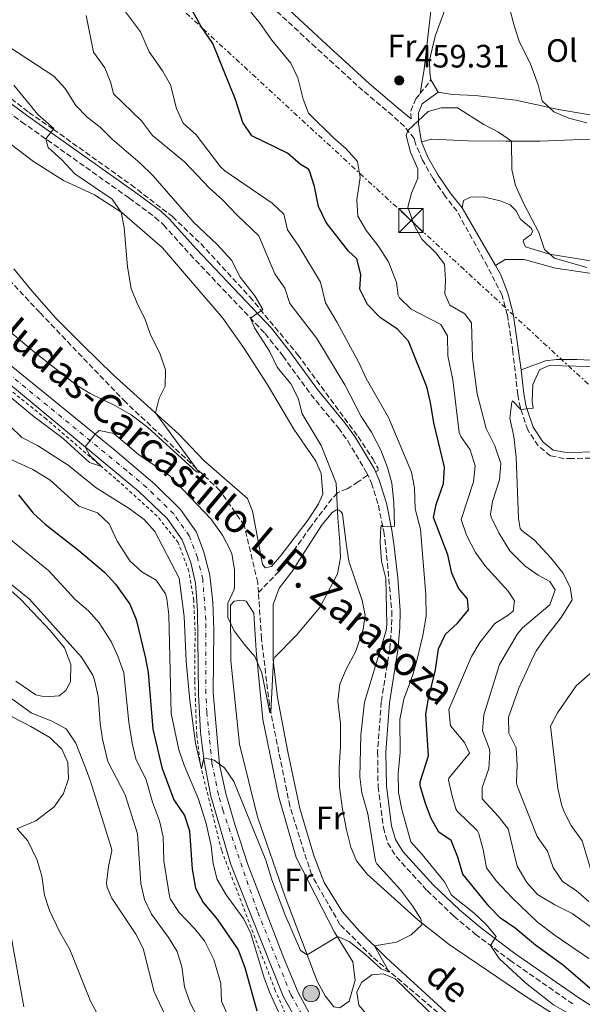
# Model space of a CAD drawing. Units: metres. Extents: x 631765 to 635233, y 4706547 to 4708926.
# Drawn here: x 634706 to 634880, y 4708458 to 4708762 of the extents above; entities that cross this region are included whole.
import ezdxf
from ezdxf.enums import TextEntityAlignment as Align

# ---------------------------------------------------------------- set-up
doc = ezdxf.new("R2010")
doc.units = ezdxf.units.M
doc.header["$MEASUREMENT"] = 0
for name, pattern in [('DGN Style 2', [1.7399219301090239, 1.043953158065414, -0.6959687720436097]), ('DGN Style 3', [2.435890702152634, 1.739921930109024, -0.6959687720436097]), ('DGN Style 4', [2.7856150101045474, 1.391937544087219, -0.6959687720436097, 0.001739921930109024, -0.6959687720436097]), ('DGN Style 7', [3.4798438602180486, 1.565929737098122, -0.6959687720436097, 0.5219765790327072, -0.6959687720436097])]:
    doc.linetypes.add(name, pattern=pattern)
for name, color, linetype, lineweight in [('Balsa-alberca', 142, 'Continuous', 0), ('Barranco lineal', 142, 'DGN Style 3', 13), ('Camino', 7, 'DGN Style 3', 0), ('Carretera', 9, 'Continuous', 0), ('Cota de punto acotado terreno', 7, 'Continuous', 0), ('Curva de nivel directora', 30, 'Continuous', 30), ('Curva de nivel intermedia', 30, 'Continuous', 0), ('Eje de carretera', 7, 'DGN Style 4', 0), ('Etiqueta de uso rústico', 92, 'Continuous', 0), ('Hito kilométrico (PK) carretera', 7, 'Continuous', 0), ('Línea blanca (vial)', 7, 'Continuous', 13), ('Línea de cambio de uso (parcela vista)', 92, 'Continuous', 0), ('Línea de cuneta (fondo)', 4, 'DGN Style 2', 0), ('Línea de pavimento', 1, 'Continuous', 0), ('Línea eléctrica', 6, 'DGN Style 7', 0), ('Margen derecho', 7, 'Continuous', 0), ('Puente', 1, 'Continuous', 0), ('Punto acotado terreno (símbolo)', 7, 'Continuous', 0), ('Texto de arroyo-regatas y barrancos', 142, 'Continuous', 0), ('Texto de Carretera Red Comarcal', 1, 'Continuous', 0), ('Torre eléctrica', 7, 'Continuous', 0)]:
    doc.layers.add(name, color=color, linetype=linetype, lineweight=lineweight)
doc.styles.add('Style-Arial', font='arial.ttf')

# ---------------------------------------------------------------- blocks, each defined once
blk = doc.blocks.new('5PATER')
at = {"layer": 'Balsa-alberca', "linetype": 'Continuous', "lineweight": 0}
h = blk.add_hatch(color=51, dxfattribs=at)
edge = h.paths.add_edge_path()
edge.add_ellipse((0, 0), major_axis=(-0.1095731443231308, -0.1110710700762829), ratio=0.9994222409660317, start_angle=0, end_angle=360)
blk = doc.blocks.new('5TME')
at = {"layer": 'Línea de pavimento', "color": 7, "linetype": 'Continuous', "lineweight": 0}
for p, q in [((-0.375, 0.375), (0.375, -0.375)), ((0.3723, 0.3776), (-0.3716, -0.3784))]:
    blk.add_line(p, q, dxfattribs=at)
at = {"layer": 'Línea de pavimento', "color": 7, "linetype": 'Continuous', "lineweight": 0, "flags": 128}
blk.add_lwpolyline([(-0.375, -0.375), (0.375, -0.375), (0.375, 0.375), (-0.375, 0.375), (-0.3716, -0.3784)], dxfattribs=at)
blk = doc.blocks.new('5HITCA')
at = {"layer": 'Puente', "linetype": 'Continuous', "lineweight": 0}
h = blk.add_hatch(color=1, dxfattribs=at)
edge = h.paths.add_edge_path()
edge.add_arc((0, 0), 0.2558578010358639, 0, 360)
at = {"layer": 'Puente', "color": 7, "linetype": 'Continuous', "lineweight": 0}
blk.add_circle((0, 0), 0.2558578010358639, dxfattribs=at)

msp = doc.modelspace()

# ---------------------------------------------------------------- linework, layer by layer
at = {"layer": 'Barranco lineal', "color": 142, "linetype": 'DGN Style 3', "lineweight": 13}
for points in [[(634780.1900000004, 4708585.109999999, 432.6399999999995), (634779.9800000006, 4708588.26, 432.3500000000058), (634775.79, 4708605.869999999, 431.3999999999942), (634768.2599999999, 4708616.74, 430.4499999999971), (634739.1500000004, 4708643.99, 428.5599999999977), (634712.5999999996, 4708671.75, 426.6600000000035), (634701.3399999999, 4708683.850000001, 425.2899999999936), (634677.7800000003, 4708701.810000001, 424.2400000000052), (634650.2800000003, 4708725.720000001, 422.4400000000023), (634622, 4708747.92, 420.3399999999965), (634588.0300000003, 4708775.300000001, 417.6999999999971), (634564.7000000002, 4708795.76, 416.1199999999953), (634539.2999999998, 4708823.07, 414.3300000000018), (634516.8700000001, 4708850.560000001, 411.5899999999965), (634500.8899999997, 4708870.680000001, 408.5299999999988), (634499.3600000005, 4708873.289999999, 408.1999999999971)], [(634699.9000000004, 4708740.92, 428.1999999999971), (634709.2699999996, 4708733.66, 429.5800000000018), (634716.8099999997, 4708728.42, 429.5800000000018), (634740.8300000001, 4708711.27, 430.8399999999965), (634753.5899999999, 4708701.430000001, 432.1000000000058), (634762.3300000001, 4708693.08, 432.8699999999953), (634777.5300000003, 4708676.59, 434.679999999993), (634792.3600000005, 4708658.689999999, 435.8300000000018), (634810.9699999997, 4708633.380000001, 437.5800000000018), (634815.4900000002, 4708626.470000001, 438.3500000000058), (634817.0700000003, 4708623.689999999, 438.3600000000006), (634817.1900000004, 4708622.850000001, 438.3600000000006), (634816.5599999997, 4708622.600000001, 438.3600000000006)], [(634813.8600000005, 4708621.439999999, 438.2299999999959), (634811.0300000003, 4708619.350000001, 436.7100000000065), (634807.5800000001, 4708617.27, 435.6199999999953), (634804.5899999999, 4708615.939999999, 433.9700000000012), (634802.8700000001, 4708614.17, 433.5200000000041), (634796.29, 4708605.41, 432.8699999999953), (634786.4800000006, 4708591.619999999, 433.5099999999948), (634780.1900000004, 4708585.109999999, 432.6399999999995)], [(634882.2100000001, 4708235.730000001, 457.0500000000029), (634882.1200000001, 4708237.220000001, 456.8999999999942), (634877.2199999997, 4708247.869999999, 456.1600000000035), (634877.5, 4708263.859999999, 455.1100000000006), (634885.7000000002, 4708282.34, 453.7400000000052), (634896.6299999999, 4708298.84, 452.8999999999942), (634903.1699999999, 4708311.83, 451.8399999999965), (634904.6100000005, 4708334.92, 450.1600000000035), (634907.2699999996, 4708353.91, 448.7899999999936), (634909.79, 4708369.060000001, 447.6300000000047), (634906.0499999998, 4708383.640000001, 446.7899999999936), (634896.6699999999, 4708396.779999999, 445.1000000000058), (634884.7999999998, 4708409.060000001, 444.1499999999942), (634865.5700000003, 4708430.27, 442.8899999999995), (634850.4600000001, 4708442.630000001, 441.5200000000041), (634815.3799999999, 4708472.42, 439.7299999999959), (634805.3700000001, 4708482.51, 438.6699999999983), (634796.5499999998, 4708497.880000001, 437.7200000000012), (634789.8700000001, 4708519.09, 436.5599999999977), (634783.5599999997, 4708550.41, 434.8800000000047), (634781.1399999997, 4708570.880000001, 433.929999999993), (634780.1900000004, 4708585.109999999, 432.6399999999995)]]:
    msp.add_polyline3d(points, dxfattribs=at)
at = {"layer": 'Camino', "color": 7, "linetype": 'DGN Style 3', "lineweight": 0, "extrusion": (0.0652209569531805, 0.08235362617438559, 0.9944667450599044), "elevation": 429642.7775924903, "flags": 128}
msp.add_lwpolyline([(2425734.608181519, -4062813.745031644), (2425734.608181519, -4062819.170923278)], dxfattribs=at)
at = {"layer": 'Camino', "color": 7, "linetype": 'DGN Style 3', "lineweight": 0}
for points in [[(634890.1799999999, 4708626.960000001, 469.7899999999937), (634877.0899999985, 4708626.570000002, 467.9600000000065), (634874.5799999986, 4708626.65, 467.600000000006), (634870.4600000011, 4708627.400000001, 466.8600000000006), (634866.6299999978, 4708630.52, 466.1699999999984), (634863.3899999991, 4708635.460000001, 465.5800000000017), (634861.1299999993, 4708642.210000002, 464.9600000000065), (634860.3400000003, 4708646.350000001, 464.6499999999942), (634858.8099999991, 4708659.680000001, 464.0200000000041), (634857.1000000016, 4708671.09, 463.6499999999942), (634855.4899999977, 4708677.100000001, 463.229999999996), (634850.9499999981, 4708686.01, 462.9499999999971), (634841.5799999982, 4708703.08, 462.229999999996), (634837.8999999991, 4708707.710000001, 461.3899999999995), (634834.1000000016, 4708713.279999999, 460.8600000000007), (634830.8700000016, 4708718.930000001, 460.5899999999965), (634828.7300000003, 4708723.95, 460.5899999999965), (634828.3599999994, 4708725.61, 460.4499999999971), (634825.2899999982, 4708729.320000002, 459.770000000004), (634821.6000000001, 4708732.680000001, 459.3999999999942), (634812.4299999992, 4708740.41, 459.0800000000018), (634797.8700000015, 4708753.77, 458.600000000006), (634784.8599999984, 4708765.84, 458.3699999999953)], [(634696.8099999977, 4708738.330000001, 428.1900000000023), (634706.989999999, 4708730.77, 429.5), (634740.2499999985, 4708707.160000001, 431.7200000000012), (634748.2600000016, 4708701.189999999, 432.1600000000035), (634750.8399999987, 4708698.869999999, 432.3500000000058), (634759.0500000007, 4708689.730000001, 433.1900000000023), (634782.2299999996, 4708665.280000002, 435.4299999999931), (634787.7800000019, 4708658.290000002, 436.0399999999937), (634796.3700000016, 4708646.390000002, 436.9900000000052), (634804.8999999989, 4708636.109999999, 437.4600000000065), (634807.7899999989, 4708632.040000002, 437.6999999999972), (634813.6299999994, 4708622.28, 438.3399999999965), (634815.1299999993, 4708619.010000001, 438.6199999999953), (634817.2600000016, 4708612.130000001, 439.3000000000029), (634818.909999999, 4708604.060000001, 440.1499999999943), (634819.5899999985, 4708599.11, 440.3000000000029), (634821.39, 4708579.369999999, 440.779999999999), (634821.3500000021, 4708574.369999999, 440.8899999999995), (634820.7499999985, 4708567.660000003, 441.1300000000048), (634818.149999999, 4708551.300000003, 441.729999999996), (634817.0100000014, 4708535.870000001, 442.2200000000012), (634817.1499999977, 4708525.080000001, 442.679999999993), (634818.8099999984, 4708512.430000001, 442.679999999993), (634820.1299999994, 4708507.66, 442.8300000000019), (634822.8099999971, 4708503.449999999, 443.1000000000058), (634832.2999999999, 4708492.990000002, 443.4499999999971), (634840.5900000002, 4708485.070000002, 444.0899999999967), (634847.1999999996, 4708479.53, 444.6300000000049), (634857.9200000018, 4708471.41, 445.4700000000011), (634877.73, 4708457.61, 446.5599999999978)], [(634827.359999998, 4708731.619999999, 459.9600000000065), (634827.2499999984, 4708734.110000002, 459.75), (634828.8399999999, 4708737.810000001, 459.5399999999936), (634830.1499999975, 4708739.460000002, 459.3200000000071)]]:
    msp.add_polyline3d(points, dxfattribs=at)
at = {"layer": 'Carretera', "color": 9, "linetype": 'Continuous', "lineweight": 0}
for points in [[(634692.0500000018, 4708664.730000001, 432.8300000000018), (634735.8299999977, 4708629.180000001, 435.3600000000006), (634748.1400000014, 4708618.720000002, 436.25), (634756.1200000009, 4708610.829999999, 436.679999999993), (634760.9899999992, 4708603.819999999, 437.1499999999942), (634763.3200000006, 4708597.619999999, 437.3099999999977), (634765.1900000013, 4708590.5, 437.570000000007), (634766.1299999979, 4708582.220000001, 437.7799999999989), (634766.3700000015, 4708573.760000001, 438.1000000000058), (634766.2399999974, 4708554.23, 438.7799999999989), (634768.1599999998, 4708532.000000001, 439.9900000000052), (634770.1200000021, 4708523, 440.4700000000012), (634772.9499999996, 4708513.06, 441.1000000000058), (634776.9200000016, 4708501.050000001, 441.7899999999936), (634788.0799999975, 4708472.100000001, 443.6300000000047), (634792.4699999995, 4708461.480000001, 444.1600000000035), (634795.9099999995, 4708455.16, 444.4700000000012)], [(634791.4500000002, 4708453.83, 444.8099999999977), (634787.8099999991, 4708460.320000002, 444.3899999999995), (634771.6299999988, 4708501.03, 441.8600000000006), (634765.5199999999, 4708522.140000002, 440.5399999999936), (634763.4600000014, 4708532.869999998, 440.0599999999977), (634762.2399999986, 4708541.920000001, 439.5899999999965), (634761.6399999997, 4708553.749999999, 438.9600000000065), (634761.3900000015, 4708579.61, 437.8000000000029), (634760.75, 4708588.000000001, 437.3300000000018), (634759.3299999986, 4708594.420000001, 437.0099999999948), (634756.6200000016, 4708601.49, 436.75), (634751.9299999999, 4708608.090000001, 436.4799999999959), (634743.1200000012, 4708616.510000001, 435.9600000000065), (634693.1800000005, 4708657.929999999, 433.0599999999977)]]:
    msp.add_polyline3d(points, dxfattribs=at)
at = {"layer": 'Curva de nivel directora', "color": 30, "linetype": 'Continuous', "lineweight": 30, "elevation": 450, "flags": 128}
for points in [[(634865.85, 4708476.039999999), (634859.52, 4708481.359999999), (634855.0199999983, 4708484.460000002), (634851.5099999991, 4708488.02), (634843.3999999998, 4708498.029999999), (634841.8199999996, 4708503.330000001), (634839.79, 4708508.490000002), (634835.9000000008, 4708511.060000001), (634833.5400000005, 4708515.210000001), (634831.7799999992, 4708519.869999999), (634830.1200000006, 4708525.380000001), (634830.19, 4708526.550000002), (634832.6899999988, 4708534.680000001), (634831.8699999985, 4708547.490000002), (634832.7400000002, 4708552.410000001), (634834.8899999983, 4708561.230000001), (634835.8600000006, 4708567.720000002), (634837.9999999997, 4708572.240000002), (634841.6699999998, 4708575.630000004), (634845.1099999998, 4708579.810000002), (634844.779999999, 4708583.240000002), (634841.9699999993, 4708586.5), (634839.98, 4708591.090000001), (634838.7599999995, 4708596.770000001), (634834.2600000004, 4708608.359999999), (634835.0699999994, 4708612.420000001), (634837.3899999994, 4708618.869999999), (634837.6799999999, 4708623.880000001), (634834.3899999999, 4708637.630000002), (634833.4099999985, 4708643.900000001), (634832.2699999987, 4708648.77), (634826.5599999999, 4708662.940000001), (634823.1699999992, 4708666.590000001), (634817.8799999985, 4708670.150000001), (634813.8399999996, 4708674.270000001), (634811.4700000002, 4708679.020000001), (634811.8599999992, 4708683.54), (634810.6299999999, 4708688.380000002), (634808.0399999993, 4708690.770000001), (634801.1500000004, 4708699.560000001), (634798.7799999989, 4708704.510000001), (634797.4600000002, 4708710.76), (634796.0000000006, 4708715.539999999), (634795.69, 4708716.060000002), (634793.1699999986, 4708717.510000001), (634789.199999999, 4708721.08), (634778.1199999992, 4708726.370000001), (634775.3099999995, 4708730.51), (634773.0699999998, 4708737.62), (634766.1200000007, 4708754.970000002), (634762.4599999995, 4708760.24), (634759.9600000005, 4708764.660000001)], [(634706.039999999, 4708615.32), (634710.61, 4708609.740000002), (634714.2499999988, 4708606.320000002), (634724.6899999994, 4708598.17), (634732.6299999988, 4708591.41), (634736.0399999997, 4708587.77), (634740.480000001, 4708581.560000002), (634742.4399999991, 4708576.800000002), (634745.1900000004, 4708565.310000001), (634746.1099999992, 4708560.380000002), (634747.5499999986, 4708542.910000001), (634750.3200000002, 4708531.060000001), (634754.0700000008, 4708521.010000001), (634757.379999999, 4708516.210000002), (634758.8899999999, 4708511.430000002), (634759.7199999992, 4708499.590000002), (634760.7800000008, 4708493.730000001), (634763.0499999997, 4708489.27), (634767.4100000004, 4708484.130000001), (634773.8999999991, 4708474.630000001), (634775.9499999988, 4708469.210000001), (634779.6799999992, 4708455.790000001)], [(634884.8400000001, 4708460.86), (634874.48, 4708469.800000001), (634865.85, 4708476.039999999)]]:
    msp.add_lwpolyline(points, dxfattribs=at)
at = {"layer": 'Curva de nivel intermedia', "color": 30, "linetype": 'Continuous', "lineweight": 0, "flags": 128}
for points, elevation in [([(634854.530000001, 4708472), (634851.9200000004, 4708475.95), (634853.7000000018, 4708478.750000001), (634850.4500000018, 4708482.589999998), (634846.850000001, 4708485.99), (634839.8700000005, 4708491.539999999), (634837.6399999999, 4708495.619999999), (634830.7599999999, 4708504.130000001), (634827.2599999995, 4708508), (634824.4600000011, 4708518), (634823.5, 4708523.249999999), (634823.4100000006, 4708529.179999999), (634823.9800000006, 4708535.67), (634823.9100000013, 4708545.92), (634825.1500000019, 4708552.149999999), (634827.9000000011, 4708559.67), (634829.2199999999, 4708564.499999999), (634831.0100000004, 4708571.859999999), (634832.0600000008, 4708577.82), (634831.9600000002, 4708584.430000001), (634830.2800000015, 4708604.770000001), (634828.6200000008, 4708611.009999999), (634828.4500000009, 4708617.49), (634827.480000001, 4708622.380000001), (634820.3700000008, 4708639.300000002), (634813.4599999996, 4708651.38), (634811.3099999994, 4708656.05), (634804.4899999998, 4708668.630000002), (634800.88, 4708674.710000001), (634799.3600000001, 4708681.159999999), (634792.6400000011, 4708692.310000001), (634789.1200000007, 4708697.32), (634788.0400000011, 4708702.220000001), (634784.4700000016, 4708705.609999998), (634769.8199999998, 4708715.609999998), (634768.5000000012, 4708716.810000001), (634760.9200000018, 4708726.67), (634756.8800000005, 4708730.32), (634754.8200000018, 4708734.88), (634753.0500000016, 4708742.189999999), (634750.5599999994, 4708746.529999999), (634746.4100000008, 4708752.41), (634743.7500000009, 4708758.630000001), (634735.6799999997, 4708769.359999999)], 445), ([(634882.320000001, 4708471.949999999), (634871.8800000005, 4708479.059999999), (634866.4199999999, 4708483.220000001), (634858.6000000013, 4708490.7), (634853.6700000005, 4708495.970000001), (634850.6799999998, 4708499.980000001), (634849.6600000006, 4708505.680000001), (634848.3200000017, 4708510.499999999), (634847.7500000017, 4708511.519999999), (634841.6900000023, 4708517.380000001), (634841.1600000003, 4708518.289999999), (634840.0899999995, 4708522.12), (634838.9200000005, 4708527.07), (634839.0600000013, 4708527.699999999), (634845.4000000004, 4708535.49), (634843.8700000015, 4708538.77), (634839.5300000008, 4708543.970000001), (634839.03, 4708548.98), (634846.0700000009, 4708565.38), (634848.6100000001, 4708569.680000001), (634853.1900000023, 4708575.55), (634857.4099999999, 4708578.189999999), (634858.8600000006, 4708579.42), (634859.2800000008, 4708582.600000001), (634857.4099999999, 4708585.529999999), (634850.1299999999, 4708593.509999999), (634847.2199999997, 4708597.57), (634844.5199999998, 4708602.859999999), (634842.85, 4708607.720000001), (634846.6100000017, 4708619.350000001), (634847.1799999995, 4708624.350000001), (634845.6399999994, 4708629.25), (634842.7200000003, 4708633.380000001), (634842.2500000009, 4708634.659999999), (634840.2200000014, 4708650.92), (634838.7599999995, 4708658.41), (634838.6600000013, 4708664.55), (634836.5100000009, 4708668.019999999), (634827.4000000004, 4708672.8), (634823.7900000006, 4708676.279999998), (634823.3500000002, 4708677.119999998), (634822.8099999994, 4708681.09), (634820.3500000007, 4708687.460000001), (634817.2300000003, 4708692.4), (634813.5900000016, 4708696.989999999), (634810.8800000001, 4708701.599999998), (634810.5700000017, 4708706.599999998), (634811.6300000012, 4708713.55), (634810.7599999995, 4708718.46), (634807.2400000013, 4708722.52), (634803.4200000013, 4708725.749999999), (634795.6600000008, 4708733.460000001), (634794.0400000003, 4708737.75), (634792.3799999997, 4708744.399999999), (634790.16, 4708748.880000001), (634784.2999999993, 4708756.009999999), (634780.7099999997, 4708761.13), (634776.7900000014, 4708766)], 455), ([(634857.5700000009, 4708766.77), (634859.3099999998, 4708760.119999999), (634860.9000000014, 4708755.380000001), (634864.2100000017, 4708748.939999999), (634866.6800000014, 4708742.23), (634867.9000000019, 4708737.260000001), (634871.4700000016, 4708733.81), (634876.0900000016, 4708731.88), (634881.6799999995, 4708730.470000001)], 455), ([(634703.4999999999, 4708636.609999998), (634707.1000000007, 4708633.13), (634711.9000000019, 4708630.58), (634721.4100000004, 4708624.550000002), (634730.0600000005, 4708617.56), (634740.2000000015, 4708611.17), (634744.8399999995, 4708607.74), (634748.150000002, 4708603.980000001), (634755.7300000016, 4708589.570000002), (634757.2699999993, 4708577.730000001), (634757.8200000015, 4708563.970000002), (634759.0300000008, 4708551.789999999), (634760.7300000016, 4708538.529999998), (634762.5500000011, 4708530.630000002), (634763.2999999998, 4708534.029999998), (634766.4900000017, 4708533.269999999), (634769.7000000015, 4708530.88), (634772.5300000012, 4708526.720000001), (634782.4300000007, 4708502.359999998), (634784.2800000015, 4708496.319999999), (634788.3700000019, 4708485.669999998), (634793.2300000011, 4708474.460000001), (634795.2200000006, 4708473.06), (634804.5700000003, 4708478.810000001), (634808.2300000016, 4708477.179999999), (634813.320000001, 4708473.199999998), (634818.1500000012, 4708468.71), (634820.63, 4708467.680000001), (634816.03, 4708475.869999999), (634822.8200000006, 4708476.989999999), (634827.4000000004, 4708479.26), (634830.6900000006, 4708482.380000001), (634830.4, 4708484.2), (634827.8200000006, 4708488.270000001), (634824.1100000002, 4708493.199999998), (634816.7300000018, 4708501.21), (634816.3499999996, 4708502.039999999), (634813.9900000015, 4708516.65), (634812.160000001, 4708523.159999999), (634811.5700000009, 4708528.13), (634811.8700000005, 4708541.029999999), (634812.9500000001, 4708551.249999999), (634819.6500000011, 4708573.399999999), (634819.8200000009, 4708575.220000001), (634819.5900000007, 4708589.509999998), (634818.2200000006, 4708594.819999999), (634817.7900000013, 4708600.480000001), (634818.0500000007, 4708605.460000001), (634818.1700000013, 4708605.949999998), (634818.6200000006, 4708605.480000001), (634822.2599999995, 4708605.680000001), (634822.0700000017, 4708613.029999999), (634821.3699999999, 4708619.02), (634820.030000001, 4708623.829999999), (634818.0100000005, 4708629.189999999), (634815.1100000015, 4708634.769999999), (634811.9300000007, 4708639.63), (634806.9100000005, 4708649.409999999), (634798.1799999999, 4708663.720000001), (634789.8499999995, 4708674.559999999), (634788.3099999994, 4708679.32), (634785.2800000006, 4708683.759999999), (634780.2699999993, 4708695.519999999), (634773.6399999999, 4708701.830000001), (634769.0199999998, 4708706.730000001), (634765.0600000012, 4708710.179999999), (634757.3699999999, 4708718.349999999), (634747.4600000014, 4708726.55), (634744.0100000004, 4708731.08), (634735.3800000002, 4708739.439999999), (634734.5700000012, 4708742.800000002), (634732.7100000014, 4708747.439999999), (634729.2400000002, 4708752.34), (634726.9600000003, 4708763.649999999)], 440), ([(634698.7800000014, 4708649.469999999), (634710.3500000007, 4708639.920000001), (634719.8200000012, 4708632.75), (634727.9300000004, 4708625.369999999), (634731.640000001, 4708624.16), (634728.1000000002, 4708627.56), (634726.5900000016, 4708630.220000001), (634729.6300000013, 4708634.08), (634730.9600000012, 4708635.220000001), (634735.5099999999, 4708634.310000001), (634743.0700000015, 4708627.88), (634752.8400000016, 4708621.199999998), (634765.4600000014, 4708607.989999998), (634769.050000001, 4708602.92), (634771.3900000014, 4708598.519999999), (634771.9099999998, 4708597.159999999), (634772.7800000015, 4708592.239999999), (634772.7600000014, 4708587.05), (634772.6299999995, 4708586.050000001), (634770.7400000008, 4708581.83), (634770.7400000008, 4708577.449999999), (634772.6299999995, 4708573.300000001), (634775.7300000021, 4708569.17), (634779.1000000003, 4708565.38), (634781.2100000004, 4708560.350000001), (634783.6600000003, 4708547.970000001), (634784.010000001, 4708548.17), (634784.8800000006, 4708564.359999998), (634785.2900000019, 4708565.189999999), (634791.9900000007, 4708571.98), (634799.1400000011, 4708580.519999999), (634804.5700000003, 4708590.930000001), (634805.5000000001, 4708595.91), (634805.3500000003, 4708600.720000001), (634804.690000001, 4708608.13), (634804.2500000007, 4708618.98), (634799.6100000005, 4708630.649999999), (634793.6500000014, 4708640.399999999), (634792.5000000002, 4708645.260000001), (634790.2100000015, 4708649.749999999), (634785.9900000015, 4708654.909999999), (634783.5500000007, 4708659.789999999), (634778.9200000016, 4708667), (634777.7800000017, 4708669.970000001), (634781.5700000003, 4708672.67), (634779.04, 4708676.929999999), (634774.5400000006, 4708682.74), (634771.8899999997, 4708687.949999998), (634767.5600000002, 4708692.74), (634759.9600000005, 4708699.77), (634747.6600000004, 4708714.07), (634743.6200000013, 4708717.92), (634734.930000001, 4708725.329999999), (634731.2300000017, 4708729.050000001), (634727.270000001, 4708732.220000001), (634723.7200000016, 4708735.749999999), (634720.4100000013, 4708741.08), (634716.910000001, 4708744.9), (634697.5200000008, 4708757.509999999)], 435.0000000000001), ([(634697.3399999996, 4708670.810000001), (634709.9000000014, 4708660.279999998), (634723.9400000006, 4708649.310000001), (634728.1800000007, 4708646.67), (634735.7800000003, 4708643.029999999), (634740.8099999995, 4708640.130000001), (634745.9400000015, 4708636.34), (634761.0700000015, 4708622.449999998), (634761.8899999994, 4708622.32), (634748.3200000019, 4708640.720000001), (634749.490000001, 4708645.249999999), (634751.3600000017, 4708649), (634751.44, 4708654), (634749.7999999993, 4708658.859999999), (634746.7100000004, 4708665.180000001), (634745.100000001, 4708669.91), (634742.7899999998, 4708674.38), (634740.8899999999, 4708679.220000001), (634739.7200000009, 4708685.869999999), (634738.6600000014, 4708698.02), (634737.8099999998, 4708702.779999998), (634734.9400000023, 4708706.869999998), (634723.4500000011, 4708714.679999999), (634719.4700000002, 4708718.999999999), (634715.2300000001, 4708722.850000001), (634714.4800000013, 4708725.449999999), (634716.9900000015, 4708728.659999999), (634711.9700000011, 4708733.060000001), (634704.5700000006, 4708742.089999998)], 430), ([(634893.8500000001, 4708473.819999999), (634877.1399999999, 4708485.859999998), (634871.8200000002, 4708488.539999999), (634866.4500000012, 4708491.76), (634863.1200000008, 4708495.470000001), (634860.1100000001, 4708500.56), (634857.3600000008, 4708512.050000001), (634854.3200000009, 4708516.02), (634849.3099999997, 4708521.359999999), (634849.3200000008, 4708524.8), (634851.3900000006, 4708530.699999998), (634851.6600000011, 4708535.720000001), (634851.5600000005, 4708536.710000001), (634849.3800000012, 4708542.34), (634849.7900000003, 4708547.33), (634854.7099999998, 4708562.850000001), (634860.2199999995, 4708572.369999999), (634861.7400000017, 4708574.239999999), (634870.26, 4708581.32), (634871.8700000015, 4708585.999999999), (634870.2800000003, 4708588.609999999), (634866.61, 4708590.51), (634862.5199999996, 4708593.369999998), (634857.8800000015, 4708598.06), (634854.5100000009, 4708603.569999999), (634852.1200000015, 4708608.470000001), (634851.8700000012, 4708609.42), (634852.4800000014, 4708613.279999999), (634854.7300000022, 4708619.989999999), (634855.120000001, 4708625.019999999), (634853.2100000001, 4708630.49), (634850.5600000013, 4708635.84), (634847.8099999998, 4708646.609999998), (634846.3700000005, 4708657.599999999), (634846.0500000007, 4708668.550000001), (634843.99, 4708671.350000001), (634839.2900000016, 4708674.039999999), (634837.7500000015, 4708677.59), (634837.9500000004, 4708681.77), (634837.6900000012, 4708686.759999999), (634835.0500000014, 4708690.220000001), (634830.6600000015, 4708694.4), (634828.3500000003, 4708698.819999999), (634826.3099999997, 4708704.380000001), (634827.53, 4708708.720000001), (634829.4800000014, 4708713.34), (634829.4299999999, 4708716.17), (634827.1900000003, 4708721.38), (634825.8200000002, 4708726.489999999), (634826.3200000008, 4708728.069999999), (634832.6799999999, 4708733.900000001), (634836.6400000006, 4708735.039999999), (634841.680000001, 4708735.079999999), (634849.8400000016, 4708729.929999999), (634854.3600000012, 4708727.509999998), (634858.3900000012, 4708724.759999999), (634858.540000001, 4708715.960000001), (634859.6699999997, 4708711.09), (634862.1399999995, 4708705.560000001), (634866.8400000002, 4708696.470000001), (634868.5700000002, 4708691.27), (634871.6300000001, 4708688.550000002), (634881.6900000006, 4708685.710000001)], 460.0000000000001), ([(634859.0900000008, 4708633.369999999), (634857.8500000003, 4708639.08), (634858.5099999997, 4708644.029999998), (634858.7100000008, 4708644.489999999), (634861.2800000013, 4708641.769999999), (634865.1100000001, 4708642.17), (634864.7400000015, 4708644.259999999), (634865.0000000006, 4708649.46), (634867.0200000012, 4708654.020000001), (634870.030000002, 4708655.41), (634886.4200000004, 4708654.999999999)], 465.0000000000001), ([(634882.320000001, 4708489.54), (634878.3600000005, 4708492.98), (634874.2000000007, 4708495.74), (634871.2300000001, 4708500.15), (634869.5300000013, 4708505.180000001), (634866.3500000007, 4708509.649999999), (634860.2100000007, 4708525.07), (634859.9500000014, 4708526.34), (634860.1300000001, 4708531.81), (634859.8399999996, 4708537.130000001), (634857.5400000019, 4708541.609999998), (634857.4200000011, 4708546.619999999), (634860.6800000002, 4708555.619999998), (634865.2000000018, 4708565.46), (634866.1000000003, 4708567.25), (634868.9800000016, 4708571.329999999), (634873.7600000004, 4708577.42), (634877.1800000002, 4708582.87), (634876.57, 4708586.770000001), (634874.2600000009, 4708591.210000002), (634870.5000000015, 4708595.930000001), (634865.5500000005, 4708601.300000001), (634861.5600000008, 4708604.31), (634861.1000000002, 4708604.939999999), (634860.5100000001, 4708608.099999999), (634859.8700000008, 4708626.970000001), (634859.0900000008, 4708633.369999999)], 465.0000000000001), ([(634697.3100000008, 4708629.16), (634710.5000000005, 4708623.250000001), (634715.7500000009, 4708619.96), (634724.7100000017, 4708611.88), (634730.4100000014, 4708609.810000001), (634734.0700000004, 4708606.38), (634736.5600000004, 4708601.08), (634740.4299999995, 4708594.929999999), (634744.1300000009, 4708591.550000001), (634748.5600000012, 4708588.930000001), (634751.44, 4708584.77), (634751.8899999993, 4708583.179999998), (634752.4400000013, 4708578.209999999), (634753.2000000014, 4708547.720000001), (634755.5400000016, 4708536.499999999), (634757.1799999999, 4708531.769999999), (634761.6799999994, 4708521.259999999), (634764.070000001, 4708513.74), (634765.6, 4708506.849999999), (634766.1699999999, 4708501.189999999), (634767.4100000004, 4708496.349999998), (634770.2100000011, 4708491.679999999), (634775.4800000016, 4708484.41), (634777.7400000015, 4708479.949999998), (634781.8400000007, 4708466.24), (634783.5700000008, 4708461.550000001), (634786.9600000015, 4708454.11)], 445), ([(634700.7999999998, 4708603.810000001), (634715.42, 4708591.909999999), (634723.5300000015, 4708582.999999999), (634727.6300000009, 4708579.49), (634730.9700000002, 4708575.769999999), (634734.6700000018, 4708569.960000002), (634736.7599999993, 4708565.42), (634738.6200000013, 4708560.350000001), (634740.13, 4708545.02), (634741.1100000013, 4708538.56), (634742.2600000001, 4708533.699999998), (634745.480000001, 4708527.17), (634747.4700000003, 4708520.32), (634749.5900000016, 4708514.489999999), (634750.7600000005, 4708509.619999998), (634750.9400000017, 4708502.17), (634752.6700000016, 4708491.27), (634752.950000001, 4708490.4), (634755.7000000003, 4708486.220000001), (634760.3800000007, 4708481.27), (634763.5200000012, 4708477.380000001), (634766.4200000003, 4708471.679999999), (634768.5500000003, 4708464.210000001), (634768.7699999993, 4708458.75), (634770.9400000019, 4708453.859999999)], 455), ([(634691.1100000002, 4708597.869999998), (634709.4299999998, 4708583.130000001), (634725.530000002, 4708565.130000002), (634728.9600000008, 4708559.579999999), (634729.5399999997, 4708558.029999998), (634730.6799999997, 4708553.130000001), (634731.300000001, 4708544.769999999), (634732.0400000009, 4708539.82), (634733.6800000014, 4708532.929999999), (634738.9800000011, 4708522.619999998), (634742.8500000002, 4708510.49), (634743.8200000003, 4708495.199999999), (634744.9199999999, 4708490.179999999), (634747.1200000016, 4708485.65), (634752.3400000008, 4708478.470000002), (634755.0400000009, 4708474.130000001), (634756.4700000014, 4708469.340000001), (634757.380000001, 4708463.17), (634759.0700000009, 4708458.210000002), (634761.6500000004, 4708453.320000002)], 460.0000000000001), ([(634883.5999999996, 4708496.960000001), (634880.2200000001, 4708508.38), (634876.8400000003, 4708513.09), (634874.5700000017, 4708517.56), (634873.8200000006, 4708519.63), (634872.7600000012, 4708524.529999999), (634870.4099999998, 4708543.779999998), (634872.5700000012, 4708547.939999999), (634878.3700000015, 4708556.289999999), (634887.6500000019, 4708564.460000001)], 470), ([(634700.5700000017, 4708554.720000001), (634709.9200000016, 4708547.930000001), (634716.37, 4708545.33), (634720.7900000013, 4708543.01), (634723.7000000014, 4708538.529999998), (634726.5700000013, 4708531.470000001), (634728.3100000003, 4708526.779999998), (634734.7200000009, 4708506.02), (634734.8900000007, 4708505.3), (634733.8500000014, 4708500.409999999), (634733.2700000004, 4708495.220000001), (634733.390000001, 4708493.880000001), (634734.8600000017, 4708490.600000001), (634742.2500000012, 4708479.449999998), (634744.5900000014, 4708475.020000001), (634747.9400000019, 4708461.600000001), (634752.9000000019, 4708451.159999999)], 465.0000000000001), ([(634705.600000001, 4708512.050000001), (634708.9100000013, 4708508.310000001), (634711.8400000016, 4708502.380000001), (634713.2200000007, 4708497.460000001), (634714.0900000001, 4708491.529999999), (634715.6600000014, 4708486.779999999), (634718.8200000019, 4708480.119999998), (634721.9199999999, 4708474.699999998), (634728.25, 4708458.71), (634731.680000001, 4708452.429999999)], 470), ([(634886.0700000017, 4708447.82), (634876.3900000011, 4708454.779999998), (634871.3500000008, 4708457.670000001), (634862.7200000007, 4708464.409999999), (634854.530000001, 4708472)], 445)]:
    msp.add_lwpolyline(points, dxfattribs=dict(at, elevation=elevation))
at = {"layer": 'Eje de carretera', "color": 7, "linetype": 'DGN Style 4', "lineweight": 0}
msp.add_polyline3d([(634793.6799999983, 4708454.500000001, 444.6399999999995), (634790.1399999999, 4708460.9, 444.279999999999), (634779.8599999981, 4708486.570000002, 442.7400000000054), (634769.239999999, 4708517.600000001, 440.8200000000071), (634767.8199999994, 4708522.570000002, 440.5000000000001), (634765.8099999977, 4708532.439999999, 440.0200000000041), (634764.2399999986, 4708548.080000001, 439.179999999993), (634763.9400000013, 4708553.990000002, 438.8699999999953), (634763.8799999988, 4708576.689999999, 437.9499999999971), (634762.969999999, 4708589.250000001, 437.449999999997), (634761.3199999996, 4708596.02, 437.1600000000035), (634758.8099999971, 4708602.66, 436.9499999999971), (634754.0300000006, 4708609.460000002, 436.5800000000019), (634745.6299999985, 4708617.62, 436.1000000000058), (634739.4799999995, 4708622.850000001, 435.6600000000035), (634692.6200000013, 4708661.330000001, 432.949999999997)], dxfattribs=at)
at = {"layer": 'Línea blanca (vial)', "color": 7, "linetype": 'Continuous', "lineweight": 13}
for points in [[(634795.909999999, 4708455.16, 444.4700000000012), (634792.469999999, 4708461.480000001, 444.1600000000037), (634788.0799999969, 4708472.100000001, 443.6300000000046), (634776.9200000011, 4708501.050000001, 441.7899999999936), (634772.9499999991, 4708513.060000001, 441.1000000000059), (634770.1200000016, 4708523, 440.4700000000012), (634768.1599999992, 4708532.000000002, 439.9900000000052), (634766.239999997, 4708554.230000001, 438.7799999999988), (634766.370000001, 4708573.760000002, 438.1000000000057), (634766.1299999974, 4708582.220000002, 437.7799999999989), (634765.1900000009, 4708590.500000001, 437.570000000007), (634763.3200000002, 4708597.62, 437.3099999999976), (634760.9899999987, 4708603.82, 437.1499999999942), (634756.1200000005, 4708610.83, 436.679999999993), (634748.140000001, 4708618.720000002, 436.2500000000001), (634735.8299999973, 4708629.180000001, 435.3600000000007), (634692.0500000013, 4708664.730000001, 432.8300000000017)], [(634791.4499999997, 4708453.83, 444.8099999999978), (634787.8099999987, 4708460.320000002, 444.3899999999995), (634771.6299999983, 4708501.030000002, 441.8600000000006), (634765.5199999994, 4708522.140000002, 440.5399999999937), (634763.4600000008, 4708532.869999999, 440.0599999999976), (634762.2399999981, 4708541.920000001, 439.5899999999967), (634761.6399999993, 4708553.75, 438.9600000000065), (634761.3900000011, 4708579.610000002, 437.8000000000029), (634760.7499999995, 4708588.000000002, 437.330000000002), (634759.329999998, 4708594.420000001, 437.0099999999948), (634756.6200000012, 4708601.490000002, 436.7499999999999), (634751.9299999995, 4708608.090000002, 436.479999999996), (634743.1200000007, 4708616.510000002, 435.9600000000063), (634693.1800000002, 4708657.930000001, 433.0599999999978)]]:
    msp.add_polyline3d(points, dxfattribs=at)
at = {"layer": 'Línea de cambio de uso (parcela vista)', "color": 92, "linetype": 'Continuous', "lineweight": 0, "elevation": 458.75, "flags": 128}
msp.add_lwpolyline([(634835.7599999999, 4708739.970000001), (634833.5, 4708743.689999999)], dxfattribs=at)
at = {"layer": 'Línea de cambio de uso (parcela vista)', "color": 92, "linetype": 'Continuous', "lineweight": 0}
for points in [[(634833.5, 4708743.689999999, 458.75), (634833.1600000003, 4708745.980000001, 458.75), (634833.0999999996, 4708749.859999999, 458.429999999993), (634834.7999999998, 4708757.27, 457.9100000000035), (634840.3200000003, 4708772.470000001, 457.1699999999983), (634842.8200000003, 4708776.25, 456.9600000000065), (634846.3399999999, 4708777.449999999, 456.5899999999965), (634853.6399999997, 4708776.59, 455.3800000000047), (634860.9800000006, 4708777.42, 454.3800000000047), (634866.9000000004, 4708778.460000001, 453.429999999993), (634875.0199999996, 4708778.859999999, 452.2700000000041), (634876.6900000004, 4708779.66, 452.2200000000012), (634877.3200000003, 4708782.609999999, 451.9499999999971), (634876.29, 4708794.16, 451.6399999999995), (634877.5800000001, 4708797.52, 451.5800000000018), (634878.8899999997, 4708798.01, 451.8000000000029), (634881.1500000004, 4708798.32, 451.8000000000029)], [(634834.2800000003, 4708772.350000001, 459.8000000000029), (634831.4299999997, 4708747.01, 459.3300000000018), (634830.1500000004, 4708739.460000001, 459.320000000007)], [(634886.3600000005, 4708732.27, 453.320000000007), (634872.9000000004, 4708734.550000001, 454.3800000000047), (634859.7000000002, 4708737.4, 455.8999999999942), (634847.2000000002, 4708738.850000001, 457.429999999993), (634840.0499999998, 4708739.24, 458.2799999999989), (634835.7599999999, 4708739.970000001, 458.75)], [(634704.6299999999, 4708685.24, 426.4900000000052), (634710.1100000005, 4708678.42, 427.3800000000047), (634717.6100000005, 4708670.039999999, 427.9600000000065), (634726.0099999999, 4708661.58, 428.4900000000052), (634735.2199999997, 4708652.630000001, 429.1199999999953), (634755.6200000001, 4708634.09, 430.4900000000052), (634763.2599999999, 4708626.01, 431.1199999999953), (634776.8499999996, 4708614.230000001, 431.8099999999977), (634778.3600000005, 4708610.310000001, 432.1300000000047), (634781.3899999997, 4708593.890000001, 432.9700000000012), (634782.3099999997, 4708592.82, 433.0200000000041), (634784.1799999997, 4708593.199999999, 433.1300000000047), (634787.1900000004, 4708596.720000001, 432.9700000000012), (634795.5599999997, 4708607.630000001, 432.9199999999983), (634798.7400000002, 4708612.58, 432.9199999999983), (634800.0499999998, 4708615.619999999, 432.9199999999983), (634799.5800000001, 4708621.960000001, 432.7599999999948), (634797.9500000002, 4708625.75, 432.7100000000065), (634791.1200000001, 4708635.699999999, 432.2799999999989), (634782.8799999999, 4708649.619999999, 432.070000000007), (634775.5300000003, 4708660.9, 431.7599999999948), (634769.1500000004, 4708669.99, 431.4400000000023), (634750.54, 4708691.810000001, 430.6999999999971), (634737.9900000002, 4708702.66, 430.0200000000041), (634729.5099999999, 4708708.130000001, 429.070000000007), (634719.9199999999, 4708712.640000001, 427.8600000000006), (634710.6900000004, 4708718.49, 426.9100000000035), (634698.5199999996, 4708727.640000001, 426.2799999999989)], [(634830.54, 4708724.529999999, 460.5899999999965), (634833.7199999997, 4708725.4, 461.2700000000041), (634844.9500000002, 4708724.850000001, 461.75), (634856.7599999999, 4708724.76, 460.3300000000018), (634867.2100000001, 4708724.76, 458.2200000000012), (634879.7999999998, 4708725.24, 457.3800000000047), (634886.9299999997, 4708725.140000001, 457.0599999999977)], [(634888.5599999997, 4708686.77, 458.1699999999983), (634870.1699999999, 4708689.84, 459.8000000000029), (634862.7100000001, 4708692.07, 460.75), (634862.0300000003, 4708693.720000001, 460.8500000000058), (634862.2000000002, 4708694.289999999, 460.8500000000058), (634864.5, 4708695.880000001, 460.3800000000047), (634864.8700000001, 4708696.850000001, 460.2200000000012), (634864.6200000001, 4708697.779999999, 460.1699999999983), (634861.2100000001, 4708700.680000001, 460.3800000000047), (634859.8700000001, 4708703.25, 460.3300000000018), (634857.9400000004, 4708705.09, 460.3300000000018), (634854.8399999999, 4708706.34, 460.75), (634849.6600000003, 4708707.550000001, 461.2700000000041), (634845.6900000004, 4708707.49, 461.5899999999965), (634843.5899999999, 4708706.4, 461.8500000000058), (634843.1600000003, 4708704.130000001, 462.2299999999959)], [(634853.4100000003, 4708686.34, 462.9400000000023), (634856.4299999997, 4708688.130000001, 462.9400000000023), (634862.2999999998, 4708688.16, 462.7799999999989), (634871.9699999997, 4708685.449999999, 462.4700000000012), (634883.1799999997, 4708683.800000001, 461.9900000000052)], [(634899.9000000004, 4708656.220000001, 462.7799999999989), (634878.6200000001, 4708657.199999999, 464.3600000000006), (634872.2800000003, 4708657.220000001, 464.8899999999995), (634868.8899999997, 4708656.779999999, 465.3099999999977), (634861.3600000005, 4708654.01, 464.3000000000029)], [(634841.6399999997, 4708452.17, 441.929999999993), (634819.75, 4708472.210000001, 440.3500000000058), (634811.3499999996, 4708480.470000001, 439.5599999999977), (634806.0700000003, 4708486.49, 439.1900000000023), (634800.4900000002, 4708495.449999999, 438.4499999999971), (634797.2699999996, 4708503.83, 437.6600000000035), (634792.9500000002, 4708518.4, 437.0299999999989), (634789.2400000002, 4708535.84, 436.2400000000052), (634786.0899999999, 4708552.730000001, 435.4499999999971), (634784.7400000002, 4708564.300000001, 435.0800000000018), (634784.7199999997, 4708581.4, 434.8699999999953), (634786.5800000001, 4708586.52, 434.8099999999977), (634790.5199999996, 4708591.59, 434.6000000000058), (634799.6500000004, 4708605.859999999, 434.9199999999983), (634803, 4708609.880000001, 435.2400000000052), (634804.2599999999, 4708610.680000001, 435.2899999999936), (634804.9900000002, 4708610.67, 435.2899999999936), (634805.6500000004, 4708610.210000001, 435.2899999999936), (634806.2000000002, 4708609.52, 435.2899999999936), (634807.2699999996, 4708600.350000001, 434.9199999999983), (634808.0800000001, 4708594.83, 435.1300000000047), (634812.2000000002, 4708582.66, 435.9199999999983), (634813.2000000002, 4708578.02, 436.179999999993), (634812.5800000001, 4708573.779999999, 436.179999999993), (634810.3200000003, 4708566.980000001, 436.0800000000018), (634807.2999999998, 4708561.470000001, 436.0299999999989), (634805.3200000003, 4708556.76, 435.9199999999983), (634804.7599999999, 4708551.550000001, 435.9700000000012), (634805.5199999996, 4708544.65, 436.2899999999936), (634805.5899999999, 4708537.49, 436.5500000000029), (634805.1200000001, 4708531.029999999, 436.5500000000029), (634805.2300000006, 4708524.960000001, 436.7100000000065), (634806.1200000001, 4708518.119999999, 437.0800000000018), (634807.4299999997, 4708511.75, 437.2400000000052), (634808.7300000006, 4708506.42, 437.6100000000006), (634810.4600000001, 4708502.189999999, 437.820000000007), (634813.7599999999, 4708498.08, 438.3399999999965), (634829.4900000002, 4708483.92, 439.6100000000006), (634839.1299999999, 4708476.300000001, 440.6100000000006), (634862.5499999998, 4708460.359999999, 442.6600000000035), (634887.54, 4708444.390000001, 444.4600000000065)], [(634695.3899999997, 4708593.050000001, 460.1499999999942), (634706.75, 4708583.02, 460.4700000000012), (634715.7800000003, 4708573.41, 460.6699999999983), (634720.25, 4708568.09, 460.8699999999953), (634722.1699999999, 4708562.9, 461.2599999999948), (634722.0800000001, 4708557.560000001, 461.7299999999959), (634720.6100000005, 4708554.82, 461.9199999999983), (634718.5700000003, 4708553.189999999, 462.320000000007), (634714.2100000001, 4708552.930000001, 462.6499999999942), (634711.3799999999, 4708553.480000001, 462.7100000000065), (634705.2000000002, 4708557.720000001, 462.8500000000058)], [(634805.3099999997, 4708456.720000001, 441.3000000000029), (634803.4900000002, 4708457.029999999, 441.3000000000029), (634800.7999999998, 4708460.359999999, 441.1900000000023), (634798.2999999998, 4708464.9, 440.5599999999977), (634788.4400000004, 4708490.980000001, 438.7700000000041), (634779.8700000001, 4708515.800000001, 437.3999999999942), (634774.3099999997, 4708538.300000001, 436.0299999999989), (634771.6699999999, 4708564.029999999, 435.3899999999995), (634771.5300000003, 4708581.220000001, 434.9700000000012), (634772.7199999997, 4708582.460000001, 434.8699999999953), (634775.2100000001, 4708582.84, 434.8699999999953), (634776.4299999997, 4708582.449999999, 434.8699999999953), (634778.79, 4708578.779999999, 434.8699999999953), (634779.4400000004, 4708567.26, 434.8699999999953), (634781.54, 4708545.84, 435.9199999999983), (634786.4500000002, 4708521.84, 436.9700000000012), (634791.8799999999, 4708503.180000001, 438.3399999999965), (634803.7199999997, 4708480.100000001, 440.3500000000058), (634809.4000000004, 4708470.949999999, 440.7700000000041), (634810.0300000003, 4708465.230000001, 441.0800000000018), (634808.1799999997, 4708458.720000001, 441.3999999999942), (634805.3099999997, 4708456.720000001, 441.3000000000029)], [(634696.4600000001, 4708550.630000001, 467.9799999999959), (634709.8899999997, 4708543.699999999, 467.1300000000047), (634715.75, 4708540.350000001, 466.9900000000052), (634719.4600000001, 4708536.67, 467.0599999999977), (634721.25, 4708532.539999999, 467.1300000000047), (634721.4400000004, 4708527.550000001, 467.2599999999948), (634719.9800000006, 4708523.02, 467.5200000000041), (634717.0499999998, 4708518.91, 468.0500000000029), (634711.3600000005, 4708514.529999999, 468.7100000000065), (634705.5099999999, 4708512.01, 470.0200000000041)], [(634703.7400000002, 4708478.75, 473.7100000000065), (634707.6699999999, 4708457.029999999, 474.0399999999936)], [(634886.3399999999, 4708394.16, 445.5599999999977), (634870.1399999997, 4708411.9, 444.4600000000065), (634848.2999999998, 4708431.689999999, 442.9799999999959), (634826.9800000006, 4708446.230000001, 442.3000000000029), (634813.6799999997, 4708454.59, 441.6600000000035), (634811.2400000002, 4708457.529999999, 441.6100000000006), (634810.5499999998, 4708461.57, 441.5599999999977), (634812.0099999999, 4708464.57, 441.5099999999948), (634815.1900000004, 4708466.890000001, 441.5099999999948), (634818.8700000001, 4708467.17, 441.5099999999948), (634822.4600000001, 4708465.630000001, 441.5099999999948), (634834.8200000003, 4708453.720000001, 441.929999999993), (634845.25, 4708444.439999999, 442.4499999999971), (634860.6699999999, 4708433.09, 443.4499999999971), (634872.0099999999, 4708421.67, 444.1399999999995), (634884.1600000003, 4708407.140000001, 445.0899999999965)]]:
    msp.add_polyline3d(points, dxfattribs=at)
at = {"layer": 'Línea de cuneta (fondo)', "color": 4, "linetype": 'DGN Style 2', "lineweight": 0}
msp.add_polyline3d([(634789.1799999997, 4708453.439999999, 444.4799999999959), (634785.3899999997, 4708462.039999999, 444.0599999999977), (634768.7599999999, 4708505.449999999, 441.4799999999959), (634762.3399999999, 4708531.49, 439.9499999999971), (634761.0999999996, 4708541.029999999, 439.429999999993), (634760.4900000002, 4708557.939999999, 438.5800000000018), (634760.5999999996, 4708573.310000001, 437.8500000000058), (634760.1699999999, 4708582.82, 437.3699999999953), (634758.6900000004, 4708591.689999999, 436.7899999999936), (634755.3899999997, 4708600.59, 436.3699999999953), (634748.8700000001, 4708608.82, 436), (634736.0800000001, 4708620.350000001, 435.2599999999948), (634714.5800000001, 4708638.83, 434), (634693.2800000003, 4708656.01, 432.8899999999995), (634671.5599999997, 4708672.77, 431.5800000000018), (634626.8799999999, 4708709, 428.570000000007), (634592.4900000002, 4708734.730000001, 426.7799999999989), (634585.4800000006, 4708736.82, 426.3600000000006)], dxfattribs=at)
at = {"layer": 'Línea eléctrica', "color": 6, "linetype": 'DGN Style 7', "lineweight": 0}
msp.add_polyline3d([(634603.010000001, 4708914.449999999, 451.7100000000065), (634617.399999999, 4708894.750000001, 451.6699999999983), (634716.899999998, 4708802.109999999, 456.0099999999948), (634827.3299999972, 4708700.220000001, 459.8399999999965), (634936.29, 4708599.540000001, 475.8600000000006), (635043.6999999994, 4708500.17, 494.5399999999936), (635083.2899999989, 4708463.26, 491.6499999999942), (635173.4699999995, 4708398.730000001, 462.8000000000029)], dxfattribs=at)
at = {"layer": 'Margen derecho', "color": 7, "linetype": 'Continuous', "lineweight": 0, "extrusion": (-0.01725349594837244, 0.02994533589952142, 0.9994026184353453), "elevation": 130512.4168077212, "flags": 128}
msp.add_lwpolyline([(-2900800.572867624, -3760729.804242063), (-2900800.572867624, -3760750.348114628)], dxfattribs=at)
at = {"layer": 'Margen derecho', "color": 7, "linetype": 'Continuous', "lineweight": 0}
for points in [[(634827.359999998, 4708731.619999999, 459.9600000000065), (634823.5200000001, 4708734.880000002, 459.3999999999942), (634814.3599999981, 4708742.600000001, 459.0800000000018), (634799.8500000017, 4708755.92, 458.600000000006), (634786.8699999999, 4708767.949999999, 458.3699999999953), (634775.1700000009, 4708779.410000001, 458.8699999999955), (634767.3900000004, 4708785.830000001, 459.0299999999989), (634759.7899999984, 4708791.420000001, 459.4499999999971), (634755.7399999984, 4708794.61, 459.3300000000018)], [(634698.3399999988, 4708740.380000001, 428.1900000000023), (634708.5, 4708732.840000002, 429.5), (634741.7600000016, 4708709.230000001, 431.7200000000012), (634749.8900000011, 4708703.170000002, 432.1600000000035), (634752.6600000004, 4708700.680000001, 432.3500000000058), (634760.9299999983, 4708691.470000001, 433.1900000000023), (634784.170000002, 4708666.960000002, 435.4299999999931), (634789.8200000003, 4708659.840000001, 436.0399999999937), (634798.399999999, 4708647.960000001, 436.9900000000052), (634806.9299999984, 4708637.67, 437.4600000000065), (634809.9400000013, 4708633.440000001, 437.6999999999972), (634815.8999999982, 4708623.480000001, 438.3399999999965), (634817.5299999998, 4708619.930000002, 438.6199999999953), (634819.7499999994, 4708612.77, 439.3000000000029), (634821.4400000013, 4708604.49, 440.1499999999943), (634822.1299999976, 4708599.430000001, 440.3000000000029), (634823.2199999985, 4708589.689999999, 440.5200000000042), (634823.9499999993, 4708579.45, 440.779999999999), (634823.909999999, 4708574.250000001, 440.8899999999995), (634823.2899999977, 4708567.34, 441.1300000000048), (634820.6999999994, 4708551.000000001, 441.729999999996), (634819.5700000006, 4708535.790000002, 442.2200000000012), (634819.7100000014, 4708525.26, 442.679999999993), (634821.3200000008, 4708512.939999999, 442.679999999993), (634822.4999999986, 4708508.710000001, 442.8300000000019), (634824.8500000001, 4708505.01, 443.1000000000058), (634834.1399999994, 4708494.779999999, 443.4499999999971), (634842.3, 4708486.980000001, 444.0899999999967), (634848.8, 4708481.529999999, 444.6300000000049), (634859.4299999983, 4708473.480000001, 445.4700000000011), (634879.1499999971, 4708459.750000002, 446.5599999999978), (634896.0000000005, 4708449.119999999, 447.4999999999999)], [(634830.5399999986, 4708724.530000002, 460.5899999999965), (634829.629999999, 4708729.980000001, 460.1199999999953), (634829.6000000021, 4708733.500000001, 459.8000000000029), (634830.7600000021, 4708736.359999999, 459.5399999999936), (634835.7600000022, 4708739.970000002, 458.75)], [(634843.1600000006, 4708704.130000001, 462.229999999996), (634839.4200000013, 4708708.830000001, 461.3899999999995), (634835.6999999996, 4708714.28, 460.8600000000007), (634832.5599999992, 4708719.770000001, 460.5899999999965), (634830.5399999986, 4708724.530000002, 460.5899999999965)], [(634861.3599999995, 4708654.010000001, 464.3000000000029), (634858.9499999977, 4708671.480000001, 463.6499999999942), (634857.2600000004, 4708677.78, 463.229999999996), (634854.9800000003, 4708683.62, 463.050000000003), (634853.409999999, 4708686.340000001, 462.9400000000023)], [(634890.1000000017, 4708628.850000001, 469.7899999999937), (634877.0899999985, 4708628.460000001, 467.9600000000065), (634874.7800000019, 4708628.53, 467.600000000006), (634871.2800000014, 4708629.170000002, 466.8600000000006), (634868.0499999993, 4708631.800000003, 466.1699999999984), (634865.1000000013, 4708636.290000001, 465.5800000000017), (634862.9600000001, 4708642.689999999, 464.9600000000065), (634862.2100000011, 4708646.630000001, 464.6499999999942), (634861.3599999995, 4708654.010000001, 464.3000000000029)]]:
    msp.add_polyline3d(points, dxfattribs=at)

# ---------------------------------------------------------------- block references
at = {"layer": 'Hito kilométrico (PK) carretera', "color": 7, "linetype": 'Continuous', "lineweight": 0, "xscale": 10, "yscale": 10, "zscale": 10}
msp.add_blockref('5HITCA', (634796.4600000015, 4708461.13, 442.6699999999983), dxfattribs=at)
at = {"layer": 'Punto acotado terreno (símbolo)', "color": 7, "linetype": 'Continuous', "lineweight": 0, "xscale": 10, "yscale": 10, "zscale": 10}
msp.add_blockref('5PATER', (634823.69, 4708743.550000003, 459.3099999999982), dxfattribs=at)
at = {"layer": 'Torre eléctrica', "color": 7, "linetype": 'Continuous', "lineweight": 0, "xscale": 10, "yscale": 10, "zscale": 10}
msp.add_blockref('5TME', (634827.3299999972, 4708700.220000001, 459.8399999999965), dxfattribs=at)

# ---------------------------------------------------------------- texts
at = {"layer": 'Cota de punto acotado terreno', "color": 7, "linetype": 'Continuous', "lineweight": 0, "style": 'Style-Arial'}
msp.add_text('459.31', height=7.000000000000002, dxfattribs=at).set_placement((634828.6200000013, 4708747.550000001, 459.3099999999977))
at = {"layer": 'Etiqueta de uso rústico', "color": 92, "linetype": 'Continuous', "lineweight": 0, "style": 'Style-Arial'}
for s, p in [('Fr', (634824.5436852684, 4708754.180010001, 459.6000000000058)), ('Ol', (634873.9646334379, 4708752.800010002, 454.3699999999953)), ('Fr', (634802.4236852669, 4708515.430010001, 437.1300000000047)), ('Fr', (634792.673685267, 4708496.27001, 438.570000000007))]:
    msp.add_text(s, height=7.000000000000002, dxfattribs=at).set_placement(p, align=Align.MIDDLE_CENTER)
at = {"layer": 'Texto de arroyo-regatas y barrancos', "color": 142, "linetype": 'Continuous', "lineweight": 0, "style": 'Style-Arial'}
msp.add_text('de', height=8, rotation=320.01985, dxfattribs=at).set_placement((634831.2499999999, 4708465.770000001, 440.9700000000012))
at = {"layer": 'Texto de Carretera Red Comarcal', "color": 1, "linetype": 'Continuous', "lineweight": 0, "style": 'Style-Arial'}
msp.add_text('NA-534 N-240-Venta de Judas-Carcastillo-L.P. Zaragoza', height=9, rotation=319.83153, dxfattribs=at).set_placement((634718.4694147051, 4708654.815359305, 424.1999999999971), align=Align.MIDDLE_CENTER)

doc.saveas('drawing.dxf')
